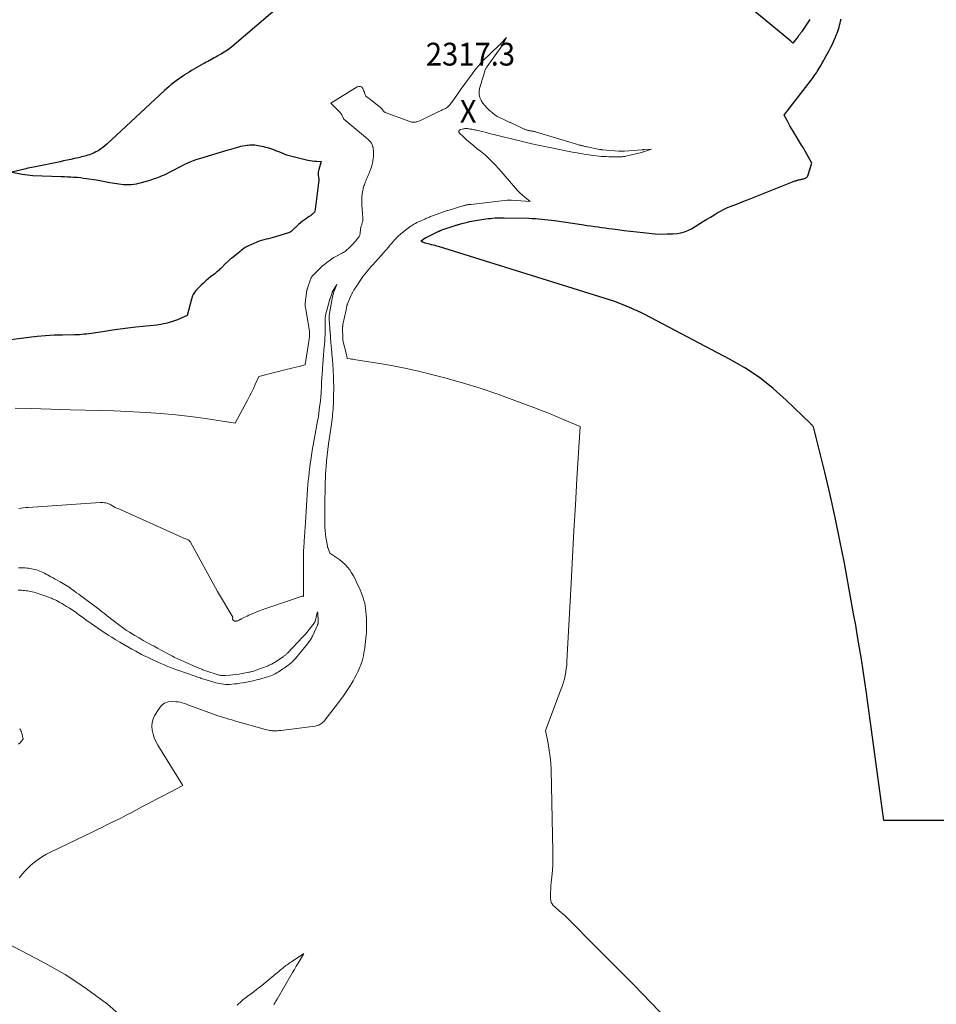
# Model space of a CAD drawing. Units: feet. Extents: x 1166699 to 1176672, y 7076370 to 7083870.
# Drawn here: x 1168501 to 1168903, y 7078604 to 7079036 of the extents above; entities that cross this region are included whole.
import ezdxf
from ezdxf.enums import TextEntityAlignment as Align

# ---------------------------------------------------------------- set-up
doc = ezdxf.new("R2010")
doc.units = ezdxf.units.FT
doc.header["$MEASUREMENT"] = 0
for name, color, linetype, lineweight in [('Level 44', 7, 'Continuous', 0), ('Level 45', 7, 'Continuous', 0), ('Level 46', 7, 'Continuous', 0)]:
    doc.layers.add(name, color=color, linetype=linetype, lineweight=lineweight)
doc.styles.add('Style-ENGINEERING', font='ENGINEERING.shx')

msp = doc.modelspace()

# ---------------------------------------------------------------- linework, layer by layer
at = {"layer": 'Level 44', "color": 32, "linetype": 'Continuous', "lineweight": 30, "elevation": 2320, "flags": 128}
for points in [[(1168847.68, 7079036.05), (1168844.16, 7079030.81), (1168843.96, 7079030.52), (1168843.77, 7079030.24), (1168843.56, 7079029.96), (1168843.36, 7079029.69), (1168843.15, 7079029.42), (1168842.94, 7079029.14), (1168842.73, 7079028.87), (1168842.51, 7079028.61), (1168840.16, 7079025.69), (1168839.9, 7079025.96), (1168839.77, 7079026.09), (1168839.64, 7079026.22), (1168839.5, 7079026.34), (1168839.36, 7079026.46), (1168783.39, 7079072.7)], [(1168616.83, 7079043.58), (1168593.88, 7079024.07), (1168593.25, 7079023.56), (1168592.6, 7079023.06), (1168591.94, 7079022.59), (1168591.26, 7079022.14), (1168590.56, 7079021.71), (1168589.87, 7079021.28), (1168589.16, 7079020.87), (1168588.46, 7079020.46), (1168587.51, 7079019.92), (1168586.82, 7079019.53), (1168586.13, 7079019.14), (1168585.43, 7079018.75), (1168584.74, 7079018.37), (1168584.04, 7079017.98), (1168583.34, 7079017.6), (1168582.64, 7079017.23), (1168581.93, 7079016.86), (1168581.29, 7079016.52), (1168580.27, 7079015.98), (1168579.26, 7079015.42), (1168578.26, 7079014.85), (1168577.26, 7079014.26), (1168577.19, 7079014.21), (1168576.17, 7079013.59), (1168575.15, 7079012.96), (1168574.14, 7079012.32), (1168573.13, 7079011.67), (1168572.64, 7079011.35), (1168571.55, 7079010.62), (1168570.47, 7079009.86), (1168569.41, 7079009.08), (1168568.36, 7079008.28), (1168567.34, 7079007.45), (1168566.33, 7079006.6), (1168565.34, 7079005.73), (1168564.36, 7079004.84), (1168538.98, 7078981.23), (1168538.15, 7078980.51), (1168537.29, 7078979.82), (1168536.39, 7078979.19), (1168535.47, 7078978.59), (1168534.87, 7078978.24), (1168534.22, 7078977.87), (1168533.54, 7078977.53), (1168532.85, 7078977.22), (1168532.15, 7078976.95), (1168532.09, 7078976.92), (1168531.4, 7078976.69), (1168530.72, 7078976.46), (1168530.03, 7078976.25), (1168529.33, 7078976.05), (1168528.63, 7078975.86), (1168527.93, 7078975.68), (1168527.23, 7078975.51), (1168526.53, 7078975.35), (1168524.8, 7078974.95), (1168523.22, 7078974.6), (1168521.65, 7078974.25), (1168520.07, 7078973.92), (1168518.5, 7078973.6), (1168506.94, 7078971.27), (1168506.09, 7078971.09), (1168505.24, 7078970.91), (1168504.39, 7078970.72), (1168503.54, 7078970.53), (1168497.36, 7078969.08), (1168501.86, 7078968.16), (1168503.02, 7078967.95), (1168504.18, 7078967.78), (1168505.35, 7078967.67), (1168506.53, 7078967.6), (1168519.02, 7078967.12), (1168520.42, 7078967.07), (1168521.82, 7078967), (1168523.21, 7078966.93), (1168524.61, 7078966.85), (1168526, 7078966.75), (1168527.4, 7078966.62), (1168528.78, 7078966.44), (1168530.17, 7078966.25), (1168534.39, 7078965.58), (1168535.89, 7078965.33), (1168537.38, 7078965.08), (1168538.88, 7078964.8), (1168540.37, 7078964.52), (1168541.33, 7078964.34), (1168542.34, 7078964.15), (1168543.36, 7078963.98), (1168544.37, 7078963.83), (1168545.39, 7078963.69), (1168546.41, 7078963.6), (1168547.43, 7078963.54), (1168548.46, 7078963.55), (1168549.48, 7078963.6), (1168549.74, 7078963.62), (1168550.88, 7078963.75), (1168552.02, 7078963.92), (1168553.14, 7078964.17), (1168554.26, 7078964.46), (1168558.02, 7078965.57), (1168559.49, 7078966.03), (1168560.94, 7078966.53), (1168562.38, 7078967.08), (1168563.8, 7078967.67), (1168564.31, 7078967.9), (1168565.46, 7078968.42), (1168566.59, 7078968.97), (1168567.71, 7078969.55), (1168568.82, 7078970.15), (1168569.93, 7078970.76), (1168571.05, 7078971.35), (1168572.18, 7078971.91), (1168573.31, 7078972.46), (1168574.05, 7078972.81), (1168575.58, 7078973.49), (1168577.12, 7078974.12), (1168578.69, 7078974.68), (1168580.28, 7078975.19), (1168592.36, 7078978.8), (1168593.42, 7078979.11), (1168594.49, 7078979.42), (1168595.55, 7078979.73), (1168596.61, 7078980.03), (1168596.92, 7078980.11), (1168597.84, 7078980.35), (1168598.76, 7078980.56), (1168599.69, 7078980.72), (1168600.63, 7078980.86), (1168601.03, 7078980.91), (1168601.77, 7078980.98), (1168602.51, 7078981.02), (1168603.25, 7078981), (1168603.99, 7078980.95), (1168604.73, 7078980.87), (1168605.47, 7078980.76), (1168606.2, 7078980.63), (1168606.93, 7078980.47), (1168607.8, 7078980.27), (1168608.7, 7078980.05), (1168609.59, 7078979.8), (1168610.48, 7078979.53), (1168611.36, 7078979.24), (1168612.23, 7078978.92), (1168613.1, 7078978.59), (1168613.97, 7078978.25), (1168614.83, 7078977.89), (1168617.91, 7078976.58), (1168627.31, 7078974.32), (1168628.26, 7078974.13), (1168629.21, 7078973.97), (1168630.17, 7078973.87), (1168631.13, 7078973.82), (1168633.07, 7078973.76), (1168632.08, 7078970.18), (1168631.95, 7078969.57), (1168631.86, 7078968.96), (1168631.84, 7078968.34), (1168631.86, 7078967.71), (1168631.94, 7078966.83), (1168631.97, 7078966.65), (1168632, 7078966.46), (1168632.04, 7078966.28), (1168632.09, 7078966.1), (1168632.13, 7078965.92), (1168632.15, 7078965.74), (1168632.15, 7078965.56), (1168632.13, 7078965.37), (1168632.11, 7078965.28), (1168632.06, 7078965.04), (1168632.02, 7078964.81), (1168631.98, 7078964.57), (1168631.95, 7078964.34), (1168630.48, 7078952.57), (1168630.34, 7078952.01), (1168630.12, 7078951.49), (1168629.79, 7078951.04), (1168629.38, 7078950.63), (1168628.9, 7078950.27), (1168628.41, 7078949.91), (1168627.92, 7078949.57), (1168627.42, 7078949.23), (1168626.62, 7078948.71), (1168625.73, 7078948.1), (1168624.87, 7078947.46), (1168624.04, 7078946.77), (1168623.24, 7078946.05), (1168619.91, 7078942.92), (1168619.57, 7078942.71), (1168619.53, 7078942.69), (1168619.48, 7078942.66), (1168619.44, 7078942.64), (1168619.39, 7078942.61), (1168619.35, 7078942.59), (1168619.3, 7078942.57), (1168619.26, 7078942.55), (1168619.21, 7078942.54), (1168613.09, 7078940.62), (1168612.07, 7078940.31), (1168611.04, 7078940.03), (1168610.01, 7078939.78), (1168608.97, 7078939.54), (1168607.94, 7078939.29), (1168606.92, 7078939.01), (1168605.92, 7078938.67), (1168604.92, 7078938.29), (1168602.2, 7078937.17), (1168601.57, 7078936.89), (1168600.94, 7078936.58), (1168600.34, 7078936.24), (1168599.74, 7078935.88), (1168599.17, 7078935.5), (1168598.6, 7078935.1), (1168598.04, 7078934.68), (1168597.49, 7078934.25), (1168593.7, 7078931.18), (1168593.38, 7078930.92), (1168593.08, 7078930.66), (1168592.77, 7078930.39), (1168592.48, 7078930.12), (1168592.18, 7078929.84), (1168591.89, 7078929.56), (1168591.6, 7078929.28), (1168591.31, 7078929), (1168589.05, 7078926.77), (1168588.69, 7078926.41), (1168588.32, 7078926.06), (1168587.94, 7078925.72), (1168587.57, 7078925.39), (1168587.18, 7078925.06), (1168586.79, 7078924.73), (1168586.4, 7078924.42), (1168586, 7078924.11), (1168584.59, 7078923.03), (1168583.5, 7078922.16), (1168582.44, 7078921.26), (1168581.42, 7078920.32), (1168580.42, 7078919.35), (1168578.15, 7078917.03), (1168577.79, 7078916.62), (1168577.45, 7078916.19), (1168577.16, 7078915.73), (1168576.9, 7078915.25), (1168576.67, 7078914.75), (1168576.47, 7078914.24), (1168576.3, 7078913.72), (1168576.15, 7078913.2), (1168574.36, 7078906.06), (1168570, 7078904.24), (1168567.8, 7078903.43), (1168565.56, 7078902.76), (1168563.27, 7078902.28), (1168560.95, 7078901.93), (1168551.76, 7078900.95), (1168548.32, 7078900.56), (1168544.89, 7078900.13), (1168541.47, 7078899.65), (1168538.05, 7078899.14), (1168533.29, 7078898.39), (1168532.25, 7078898.23), (1168531.21, 7078898.09), (1168530.17, 7078897.96), (1168529.13, 7078897.85), (1168528.08, 7078897.76), (1168527.04, 7078897.68), (1168525.99, 7078897.64), (1168524.94, 7078897.61), (1168519.6, 7078897.54), (1168515.89, 7078897.43), (1168512.18, 7078897.23), (1168508.48, 7078896.9), (1168504.79, 7078896.48), (1168482.12, 7078893.51)], [(1168941.61, 7078684.41), (1168880.08, 7078684.52), (1168872.54, 7078740.34), (1168871.84, 7078745.33), (1168871.1, 7078750.32), (1168870.32, 7078755.3), (1168869.49, 7078760.27), (1168868.63, 7078765.24), (1168867.76, 7078770.2), (1168866.86, 7078775.17), (1168865.96, 7078780.13), (1168862.78, 7078797.35), (1168860.84, 7078807.4), (1168858.78, 7078817.42), (1168856.54, 7078827.41), (1168854.19, 7078837.37), (1168849.31, 7078857.25), (1168848.84, 7078857.73), (1168848.6, 7078857.98), (1168848.37, 7078858.22), (1168848.13, 7078858.45), (1168847.88, 7078858.69), (1168837.25, 7078868.98), (1168831.49, 7078874.09), (1168825.48, 7078878.85), (1168819.08, 7078883.08), (1168812.43, 7078886.95), (1168775.22, 7078906.56), (1168774.31, 7078907.02), (1168773.4, 7078907.46), (1168772.47, 7078907.89), (1168771.53, 7078908.29), (1168770.63, 7078908.66), (1168770.14, 7078908.87), (1168769.65, 7078909.07), (1168769.15, 7078909.28), (1168768.66, 7078909.49), (1168768.17, 7078909.69), (1168767.68, 7078909.9), (1168767.18, 7078910.11), (1168766.69, 7078910.32), (1168762.06, 7078912.25), (1168684.63, 7078936.34), (1168683.87, 7078936.56), (1168683.11, 7078936.77), (1168682.34, 7078936.97), (1168681.57, 7078937.14), (1168681.35, 7078937.19), (1168680.69, 7078937.35), (1168680.03, 7078937.52), (1168679.38, 7078937.71), (1168678.73, 7078937.91), (1168677.78, 7078938.23), (1168677.62, 7078938.3), (1168677.47, 7078938.39), (1168677.33, 7078938.5), (1168677.21, 7078938.63), (1168676.97, 7078938.9), (1168678.73, 7078940.13), (1168678.78, 7078940.16), (1168678.83, 7078940.2), (1168678.89, 7078940.23), (1168678.95, 7078940.27), (1168679, 7078940.3), (1168679.06, 7078940.33), (1168679.12, 7078940.36), (1168679.18, 7078940.39), (1168684.72, 7078943.07), (1168684.89, 7078943.15), (1168685.06, 7078943.23), (1168685.24, 7078943.3), (1168685.41, 7078943.38), (1168685.59, 7078943.45), (1168685.76, 7078943.51), (1168685.94, 7078943.58), (1168686.12, 7078943.64), (1168691.56, 7078945.45), (1168691.9, 7078945.57), (1168692.24, 7078945.68), (1168692.58, 7078945.79), (1168692.92, 7078945.9), (1168693.26, 7078946.01), (1168693.61, 7078946.11), (1168693.95, 7078946.21), (1168694.3, 7078946.3), (1168697.39, 7078947.09), (1168698.26, 7078947.3), (1168699.13, 7078947.49), (1168700.01, 7078947.65), (1168700.89, 7078947.8), (1168705.45, 7078948.49), (1168706.44, 7078948.62), (1168707.44, 7078948.74), (1168708.44, 7078948.83), (1168709.44, 7078948.9), (1168710.44, 7078948.95), (1168711.44, 7078948.98), (1168712.45, 7078948.98), (1168713.45, 7078948.98), (1168724.32, 7078948.75), (1168725.73, 7078948.71), (1168727.14, 7078948.64), (1168728.55, 7078948.54), (1168729.96, 7078948.43), (1168731.36, 7078948.28), (1168732.76, 7078948.12), (1168734.16, 7078947.94), (1168735.56, 7078947.75), (1168748.37, 7078945.89), (1168749.94, 7078945.66), (1168751.51, 7078945.43), (1168753.09, 7078945.21), (1168754.66, 7078944.99), (1168756.23, 7078944.76), (1168757.8, 7078944.54), (1168759.38, 7078944.33), (1168760.95, 7078944.11), (1168763.36, 7078943.79), (1168766.14, 7078943.43), (1168768.92, 7078943.08), (1168771.71, 7078942.76), (1168774.5, 7078942.46), (1168777.15, 7078942.19), (1168779.74, 7078941.98), (1168782.34, 7078941.87), (1168784.94, 7078941.89), (1168787.54, 7078942.01), (1168789.36, 7078942.13), (1168791.01, 7078942.37), (1168792.61, 7078942.76), (1168794.14, 7078943.38), (1168795.62, 7078944.15), (1168801.02, 7078947.49), (1168802.49, 7078948.4), (1168803.97, 7078949.3), (1168805.45, 7078950.2), (1168806.93, 7078951.09), (1168808.44, 7078951.94), (1168809.97, 7078952.74), (1168811.53, 7078953.45), (1168813.13, 7078954.12), (1168813.38, 7078954.22), (1168815.12, 7078954.89), (1168816.86, 7078955.57), (1168818.6, 7078956.25), (1168820.34, 7078956.94), (1168840, 7078964.72), (1168840.39, 7078964.87), (1168840.78, 7078965.01), (1168841.17, 7078965.15), (1168841.57, 7078965.28), (1168841.72, 7078965.33), (1168842.04, 7078965.43), (1168842.37, 7078965.53), (1168842.69, 7078965.61), (1168843.02, 7078965.69), (1168843.35, 7078965.77), (1168843.68, 7078965.84), (1168844.01, 7078965.91), (1168844.33, 7078965.98), (1168844.59, 7078966.04), (1168844.97, 7078966.14), (1168845.34, 7078966.26), (1168845.69, 7078966.43), (1168846.03, 7078966.62), (1168846.33, 7078966.85), (1168846.59, 7078967.12), (1168846.79, 7078967.44), (1168846.94, 7078967.79), (1168848.5, 7078972.89), (1168847.06, 7078975.6), (1168846.32, 7078976.95), (1168845.57, 7078978.29), (1168844.8, 7078979.62), (1168844.01, 7078980.93), (1168840.29, 7078986.98), (1168839.59, 7078988.14), (1168838.91, 7078989.31), (1168838.26, 7078990.49), (1168837.62, 7078991.69), (1168836.38, 7078994.09), (1168837.08, 7078995), (1168837.12, 7078995.05), (1168837.16, 7078995.11), (1168837.21, 7078995.16), (1168837.25, 7078995.22), (1168837.29, 7078995.27), (1168837.33, 7078995.33), (1168837.38, 7078995.38), (1168837.42, 7078995.44), (1168837.44, 7078995.46), (1168837.49, 7078995.53), (1168837.54, 7078995.59), (1168837.59, 7078995.66), (1168837.64, 7078995.73), (1168848.16, 7079009.32), (1168848.64, 7079009.96), (1168849.12, 7079010.61), (1168849.58, 7079011.26), (1168850.04, 7079011.92), (1168850.49, 7079012.59), (1168850.92, 7079013.26), (1168851.34, 7079013.94), (1168851.76, 7079014.63), (1168852.03, 7079015.08), (1168852.56, 7079016), (1168853.09, 7079016.93), (1168853.61, 7079017.86), (1168854.13, 7079018.8), (1168856.12, 7079022.48), (1168856.83, 7079023.85), (1168857.52, 7079025.23), (1168858.16, 7079026.63), (1168858.78, 7079028.04), (1168859.26, 7079029.19), (1168859.6, 7079030.05), (1168859.92, 7079030.91), (1168860.21, 7079031.79), (1168860.47, 7079032.67), (1168860.71, 7079033.56), (1168860.94, 7079034.45), (1168861.14, 7079035.35), (1168861.33, 7079036.25)]]:
    msp.add_lwpolyline(points, dxfattribs=at)
at = {"layer": 'Level 45', "color": 32, "linetype": 'Continuous', "lineweight": 0, "flags": 128}
for points, elevation in [([(1168785.32, 7078596.9), (1168777.83, 7078604.59), (1168770.32, 7078612.27), (1168762.78, 7078619.91), (1168755.21, 7078627.54), (1168740.05, 7078642.75), (1168737.62, 7078644.79), (1168736.95, 7078645.36), (1168736.3, 7078645.95), (1168735.66, 7078646.55), (1168735.02, 7078647.17), (1168734.51, 7078647.83), (1168734.11, 7078648.55), (1168733.89, 7078649.33), (1168733.8, 7078650.17), (1168733.81, 7078651.36), (1168733.84, 7078652.84), (1168733.9, 7078654.31), (1168734.01, 7078655.78), (1168734.13, 7078657.25), (1168734.39, 7078659.81), (1168734.61, 7078662.57), (1168734.77, 7078665.33), (1168734.82, 7078668.09), (1168734.81, 7078670.85), (1168734.02, 7078706.68), (1168733.88, 7078709.58), (1168733.64, 7078712.47), (1168733.25, 7078715.34), (1168732.76, 7078718.2), (1168731.63, 7078723.91), (1168738.53, 7078742.2), (1168739.04, 7078743.65), (1168739.5, 7078745.12), (1168739.89, 7078746.61), (1168740.23, 7078748.11), (1168740.5, 7078749.62), (1168740.73, 7078751.15), (1168740.89, 7078752.68), (1168741, 7078754.21), (1168742.8, 7078788.68), (1168743.41, 7078800.13), (1168744.05, 7078811.57), (1168744.72, 7078823.01), (1168745.41, 7078834.45), (1168746.84, 7078857.32), (1168740.08, 7078860.21), (1168736.69, 7078861.64), (1168733.29, 7078863.03), (1168729.88, 7078864.39), (1168726.45, 7078865.71), (1168718.2, 7078868.84), (1168710.6, 7078871.58), (1168702.95, 7078874.17), (1168695.22, 7078876.51), (1168687.44, 7078878.69), (1168682.14, 7078880.08), (1168676.36, 7078881.51), (1168670.56, 7078882.83), (1168664.71, 7078883.98), (1168658.85, 7078885.01), (1168648.34, 7078886.71), (1168647.71, 7078886.81), (1168647.08, 7078886.89), (1168646.44, 7078886.97), (1168645.81, 7078887.04), (1168644.54, 7078887.17), (1168644.29, 7078888.97), (1168644.27, 7078889.06), (1168642.69, 7078895.08), (1168642.68, 7078895.14), (1168642.66, 7078895.2), (1168642.65, 7078895.27), (1168642.64, 7078895.33), (1168642.63, 7078895.4), (1168642.63, 7078895.46), (1168642.62, 7078895.53), (1168642.62, 7078895.59), (1168642.55, 7078901.04), (1168642.55, 7078901.18), (1168642.56, 7078901.32), (1168642.56, 7078901.45), (1168642.57, 7078901.59), (1168642.59, 7078901.73), (1168642.61, 7078901.87), (1168642.63, 7078902.01), (1168642.66, 7078902.14), (1168644.05, 7078908.55), (1168644.12, 7078908.86), (1168644.19, 7078909.17), (1168644.25, 7078909.49), (1168644.31, 7078909.8), (1168644.39, 7078910.15), (1168644.41, 7078910.29), (1168644.45, 7078910.43), (1168644.48, 7078910.56), (1168644.52, 7078910.7), (1168644.56, 7078910.83), (1168644.6, 7078910.96), (1168644.65, 7078911.09), (1168644.71, 7078911.22), (1168646.33, 7078915), (1168646.46, 7078915.28), (1168646.59, 7078915.57), (1168646.73, 7078915.85), (1168646.87, 7078916.12), (1168647.02, 7078916.4), (1168647.17, 7078916.67), (1168647.33, 7078916.94), (1168647.49, 7078917.21), (1168647.58, 7078917.36), (1168647.79, 7078917.7), (1168648.01, 7078918.04), (1168648.22, 7078918.37), (1168648.44, 7078918.71), (1168650.36, 7078921.59), (1168650.98, 7078922.48), (1168651.61, 7078923.35), (1168652.27, 7078924.21), (1168652.95, 7078925.05), (1168652.97, 7078925.07), (1168653.67, 7078925.9), (1168654.38, 7078926.74), (1168655.1, 7078927.56), (1168655.83, 7078928.38), (1168660.65, 7078933.8), (1168661.08, 7078934.28), (1168661.5, 7078934.77), (1168661.92, 7078935.26), (1168662.34, 7078935.75), (1168662.75, 7078936.25), (1168663.16, 7078936.74), (1168663.58, 7078937.23), (1168664, 7078937.72), (1168664.96, 7078938.85), (1168665.32, 7078939.26), (1168665.69, 7078939.66), (1168666.07, 7078940.06), (1168666.45, 7078940.45), (1168666.84, 7078940.83), (1168667.24, 7078941.2), (1168667.65, 7078941.55), (1168668.07, 7078941.9), (1168670.82, 7078944.13), (1168671.39, 7078944.58), (1168671.98, 7078945.01), (1168672.59, 7078945.42), (1168673.21, 7078945.81), (1168673.84, 7078946.18), (1168674.48, 7078946.53), (1168675.14, 7078946.86), (1168675.8, 7078947.18), (1168678.58, 7078948.44), (1168679, 7078948.63), (1168679.42, 7078948.81), (1168679.84, 7078948.99), (1168680.27, 7078949.17), (1168680.7, 7078949.33), (1168681.12, 7078949.5), (1168681.55, 7078949.66), (1168681.98, 7078949.82), (1168685.7, 7078951.19), (1168686.1, 7078951.33), (1168686.49, 7078951.47), (1168686.89, 7078951.6), (1168687.29, 7078951.74), (1168687.69, 7078951.87), (1168688.09, 7078951.99), (1168688.49, 7078952.12), (1168688.9, 7078952.24), (1168695.37, 7078954.22), (1168695.6, 7078954.29), (1168695.83, 7078954.36), (1168696.06, 7078954.42), (1168696.3, 7078954.48), (1168696.53, 7078954.53), (1168696.77, 7078954.58), (1168697, 7078954.63), (1168697.24, 7078954.67), (1168697.47, 7078954.7), (1168697.82, 7078954.75), (1168698.17, 7078954.8), (1168698.52, 7078954.85), (1168698.88, 7078954.89), (1168714.83, 7078956.73), (1168715.06, 7078956.75), (1168715.29, 7078956.77), (1168715.53, 7078956.78), (1168715.76, 7078956.79), (1168715.99, 7078956.79), (1168716.23, 7078956.79), (1168716.46, 7078956.78), (1168716.69, 7078956.77), (1168724.85, 7078956.2), (1168722.56, 7078957.99), (1168721.44, 7078958.92), (1168720.37, 7078959.89), (1168719.35, 7078960.93), (1168718.37, 7078962), (1168711.29, 7078970.28), (1168709.35, 7078972.41), (1168707.34, 7078974.47), (1168705.2, 7078976.41), (1168702.99, 7078978.27), (1168701.66, 7078979.32), (1168700.07, 7078980.61), (1168698.5, 7078981.91), (1168696.96, 7078983.25), (1168695.43, 7078984.61), (1168693.83, 7078986.07), (1168693.58, 7078986.59), (1168693.54, 7078987.06), (1168693.81, 7078987.44), (1168694.29, 7078987.77), (1168695.56, 7078988.05), (1168695.86, 7078988.1), (1168696.16, 7078988.14), (1168696.47, 7078988.15), (1168696.77, 7078988.15), (1168697.07, 7078988.13), (1168697.38, 7078988.11), (1168697.68, 7078988.07), (1168697.98, 7078988.03), (1168698.15, 7078988), (1168698.53, 7078987.94), (1168698.92, 7078987.88), (1168699.3, 7078987.81), (1168699.68, 7078987.74), (1168699.81, 7078987.72), (1168700.26, 7078987.63), (1168700.7, 7078987.54), (1168701.15, 7078987.44), (1168701.59, 7078987.34), (1168702.62, 7078987.1), (1168703.58, 7078986.88), (1168704.54, 7078986.65), (1168705.5, 7078986.42), (1168706.46, 7078986.19), (1168722.03, 7078982.35), (1168725.58, 7078981.51), (1168729.14, 7078980.7), (1168732.72, 7078979.94), (1168736.3, 7078979.21), (1168744.23, 7078977.66), (1168745.46, 7078977.43), (1168746.68, 7078977.21), (1168747.91, 7078977.01), (1168749.15, 7078976.81), (1168750.62, 7078976.59), (1168751.71, 7078976.43), (1168752.8, 7078976.29), (1168753.89, 7078976.16), (1168754.98, 7078976.04), (1168756.08, 7078975.95), (1168757.17, 7078975.88), (1168758.27, 7078975.83), (1168759.37, 7078975.81), (1168764.49, 7078975.77), (1168764.79, 7078975.77), (1168765.08, 7078975.78), (1168765.38, 7078975.8), (1168765.67, 7078975.82), (1168765.96, 7078975.86), (1168766.25, 7078975.91), (1168766.54, 7078975.96), (1168766.83, 7078976.03), (1168773.81, 7078977.7), (1168774.13, 7078977.78), (1168774.44, 7078977.87), (1168774.75, 7078977.97), (1168775.05, 7078978.07), (1168778.1, 7078979.17), (1168775, 7078978.91), (1168774.86, 7078978.9), (1168774.71, 7078978.89), (1168774.57, 7078978.88), (1168774.43, 7078978.86), (1168774.28, 7078978.85), (1168774.14, 7078978.84), (1168774, 7078978.83), (1168773.85, 7078978.82), (1168766.27, 7078978.23), (1168765.97, 7078978.21), (1168765.66, 7078978.19), (1168765.36, 7078978.19), (1168765.06, 7078978.18), (1168764.75, 7078978.19), (1168764.45, 7078978.2), (1168764.14, 7078978.22), (1168763.84, 7078978.24), (1168756.62, 7078978.84), (1168756.45, 7078978.85), (1168756.29, 7078978.87), (1168756.13, 7078978.89), (1168755.97, 7078978.91), (1168755.81, 7078978.93), (1168755.65, 7078978.96), (1168755.49, 7078978.99), (1168755.33, 7078979.02), (1168749.94, 7078980.1), (1168749.57, 7078980.18), (1168749.19, 7078980.25), (1168748.82, 7078980.33), (1168748.45, 7078980.41), (1168748.07, 7078980.5), (1168747.7, 7078980.59), (1168747.33, 7078980.68), (1168746.96, 7078980.77), (1168746.89, 7078980.79), (1168746.48, 7078980.9), (1168746.08, 7078981.02), (1168745.67, 7078981.13), (1168745.27, 7078981.25), (1168727.23, 7078986.71), (1168726.87, 7078986.81), (1168726.5, 7078986.9), (1168726.13, 7078986.97), (1168725.76, 7078987.04), (1168725.6, 7078987.07), (1168725.3, 7078987.11), (1168725.01, 7078987.16), (1168724.72, 7078987.2), (1168724.43, 7078987.25), (1168724.39, 7078987.25), (1168724.12, 7078987.3), (1168723.85, 7078987.36), (1168723.58, 7078987.44), (1168723.31, 7078987.52), (1168723.05, 7078987.62), (1168722.79, 7078987.72), (1168722.54, 7078987.82), (1168722.28, 7078987.94), (1168716.27, 7078990.74), (1168715.98, 7078990.87), (1168715.69, 7078991), (1168715.4, 7078991.14), (1168715.11, 7078991.27), (1168714.82, 7078991.4), (1168714.53, 7078991.53), (1168714.24, 7078991.66), (1168713.95, 7078991.8), (1168711.11, 7078993.12), (1168710.74, 7078993.31), (1168710.37, 7078993.51), (1168710.01, 7078993.73), (1168709.66, 7078993.97), (1168709.32, 7078994.22), (1168708.99, 7078994.47), (1168708.66, 7078994.74), (1168708.34, 7078995.01), (1168706.88, 7078996.29), (1168705.88, 7078997.24), (1168704.95, 7078998.26), (1168704.13, 7078999.36), (1168703.37, 7079000.51), (1168703.33, 7079000.57), (1168702.8, 7079001.81), (1168702.47, 7079003.09), (1168702.47, 7079004.4), (1168702.69, 7079005.75), (1168704.92, 7079013.34), (1168705.02, 7079013.62), (1168705.13, 7079013.89), (1168705.26, 7079014.15), (1168705.4, 7079014.41), (1168705.56, 7079014.66), (1168705.72, 7079014.9), (1168705.88, 7079015.15), (1168706.05, 7079015.39), (1168711.94, 7079023.77), (1168712.01, 7079023.87), (1168712.08, 7079023.97), (1168712.15, 7079024.07), (1168712.21, 7079024.18), (1168712.28, 7079024.28), (1168712.34, 7079024.38), (1168712.4, 7079024.49), (1168712.46, 7079024.6), (1168714.49, 7079028.14), (1168711.74, 7079025.18), (1168711.69, 7079025.12), (1168711.64, 7079025.07), (1168711.59, 7079025.01), (1168711.53, 7079024.96), (1168711.48, 7079024.91), (1168711.43, 7079024.85), (1168711.37, 7079024.8), (1168711.32, 7079024.75), (1168704.16, 7079017.88), (1168703.72, 7079017.43), (1168703.28, 7079016.98), (1168702.86, 7079016.51), (1168702.45, 7079016.04), (1168701.99, 7079015.49), (1168701.36, 7079014.72), (1168700.75, 7079013.95), (1168700.14, 7079013.16), (1168699.55, 7079012.37), (1168694.1, 7079004.98), (1168693.79, 7079004.57), (1168693.49, 7079004.14), (1168693.2, 7079003.72), (1168692.91, 7079003.29), (1168690.65, 7078999.95), (1168690.34, 7078999.52), (1168690.02, 7078999.1), (1168689.68, 7078998.69), (1168689.33, 7078998.29), (1168688.95, 7078997.93), (1168688.55, 7078997.59), (1168688.11, 7078997.29), (1168687.66, 7078997.02), (1168687.35, 7078996.85), (1168686.99, 7078996.67), (1168686.63, 7078996.48), (1168686.26, 7078996.31), (1168685.89, 7078996.13), (1168685.52, 7078995.96), (1168685.15, 7078995.79), (1168684.79, 7078995.62), (1168684.42, 7078995.44), (1168676.96, 7078991.81), (1168676.49, 7078991.6), (1168676.02, 7078991.41), (1168675.54, 7078991.24), (1168675.06, 7078991.08), (1168674.89, 7078991.04), (1168674.48, 7078990.94), (1168674.07, 7078990.89), (1168673.66, 7078990.89), (1168673.24, 7078990.92), (1168672.82, 7078991), (1168672.41, 7078991.09), (1168672, 7078991.21), (1168671.6, 7078991.34), (1168661.72, 7078995), (1168661.49, 7078995.1), (1168661.26, 7078995.21), (1168661.04, 7078995.33), (1168660.83, 7078995.47), (1168660.65, 7078995.61), (1168660.55, 7078995.69), (1168660.45, 7078995.79), (1168660.37, 7078995.9), (1168660.3, 7078996.02), (1168660.23, 7078996.14), (1168660.16, 7078996.26), (1168660.08, 7078996.37), (1168659.99, 7078996.48), (1168659.69, 7078996.84), (1168659.44, 7078997.12), (1168659.18, 7078997.39), (1168658.91, 7078997.64), (1168658.62, 7078997.88), (1168654.71, 7079000.96), (1168654.38, 7079001.2), (1168654.05, 7079001.44), (1168653.71, 7079001.66), (1168653.37, 7079001.88), (1168652.67, 7079002.3), (1168652.45, 7079003.07), (1168652.34, 7079003.45), (1168652.21, 7079003.83), (1168652.07, 7079004.2), (1168651.91, 7079004.57), (1168651.44, 7079005.66), (1168650.94, 7079006.25), (1168650.37, 7079006.62), (1168649.69, 7079006.64), (1168648.95, 7079006.44), (1168637.37, 7078999.28), (1168640.83, 7078995.8), (1168641.3, 7078995.28), (1168641.74, 7078994.74), (1168642.12, 7078994.16), (1168642.47, 7078993.55), (1168643.12, 7078992.3), (1168644.85, 7078990.84), (1168645.72, 7078990.11), (1168646.58, 7078989.38), (1168647.45, 7078988.65), (1168648.31, 7078987.92), (1168651.73, 7078985.05), (1168651.81, 7078984.99), (1168651.89, 7078984.93), (1168651.98, 7078984.87), (1168652.06, 7078984.82), (1168652.24, 7078984.72), (1168654.22, 7078982.93), (1168654.72, 7078982.39), (1168655.15, 7078981.8), (1168655.46, 7078981.15), (1168655.7, 7078980.45), (1168655.75, 7078980.24), (1168655.89, 7078979.61), (1168655.99, 7078978.98), (1168656.06, 7078978.34), (1168656.11, 7078977.7), (1168656.11, 7078977.06), (1168656.1, 7078976.42), (1168656.06, 7078975.78), (1168655.99, 7078975.15), (1168655.84, 7078974.03), (1168655.81, 7078973.78), (1168655.77, 7078973.54), (1168655.72, 7078973.3), (1168655.67, 7078973.06), (1168655.61, 7078972.82), (1168655.55, 7078972.58), (1168655.49, 7078972.34), (1168655.43, 7078972.1), (1168655.33, 7078971.75), (1168655.21, 7078971.34), (1168655.08, 7078970.93), (1168654.94, 7078970.53), (1168654.78, 7078970.13), (1168654.35, 7078969.06), (1168654.14, 7078968.54), (1168653.92, 7078968.03), (1168653.7, 7078967.51), (1168653.47, 7078967), (1168653.25, 7078966.49), (1168653.03, 7078965.98), (1168652.82, 7078965.46), (1168652.61, 7078964.94), (1168652.42, 7078964.44), (1168652.24, 7078963.96), (1168652.07, 7078963.47), (1168651.92, 7078962.98), (1168651.77, 7078962.49), (1168651.75, 7078962.42), (1168651.62, 7078961.96), (1168651.51, 7078961.49), (1168651.4, 7078961.02), (1168651.31, 7078960.54), (1168651.23, 7078960.06), (1168651.16, 7078959.59), (1168651.1, 7078959.11), (1168651.04, 7078958.63), (1168651.01, 7078958.34), (1168650.96, 7078957.72), (1168650.93, 7078957.09), (1168650.93, 7078956.47), (1168650.95, 7078955.84), (1168650.98, 7078955.18), (1168651.04, 7078954.22), (1168651.09, 7078953.26), (1168651.15, 7078952.3), (1168651.21, 7078951.34), (1168651.38, 7078948.43), (1168651.38, 7078948.01), (1168651.35, 7078947.59), (1168651.27, 7078947.18), (1168651.16, 7078946.77), (1168651.14, 7078946.69), (1168651.02, 7078946.33), (1168650.91, 7078945.96), (1168650.79, 7078945.6), (1168650.68, 7078945.24), (1168650.58, 7078944.87), (1168650.5, 7078944.51), (1168650.44, 7078944.13), (1168650.4, 7078943.76), (1168650.28, 7078942.35), (1168650.23, 7078942), (1168650.15, 7078941.66), (1168650.04, 7078941.33), (1168649.9, 7078941.01), (1168649.73, 7078940.71), (1168649.55, 7078940.41), (1168649.34, 7078940.12), (1168649.13, 7078939.85), (1168648.33, 7078938.93), (1168647.74, 7078938.24), (1168647.13, 7078937.57), (1168646.51, 7078936.91), (1168645.87, 7078936.26), (1168645.32, 7078935.7), (1168644.95, 7078935.35), (1168644.56, 7078935), (1168644.16, 7078934.68), (1168643.75, 7078934.38), (1168643.33, 7078934.09), (1168642.89, 7078933.81), (1168642.45, 7078933.56), (1168642, 7078933.31), (1168639.6, 7078932.07), (1168639.26, 7078931.89), (1168638.93, 7078931.71), (1168638.59, 7078931.52), (1168638.26, 7078931.32), (1168637.94, 7078931.11), (1168637.62, 7078930.9), (1168637.31, 7078930.67), (1168637, 7078930.44), (1168635.6, 7078929.33), (1168634.61, 7078928.52), (1168633.63, 7078927.69), (1168632.69, 7078926.82), (1168631.76, 7078925.94), (1168629.52, 7078923.73), (1168629.34, 7078923.54), (1168629.17, 7078923.34), (1168629.01, 7078923.12), (1168628.86, 7078922.9), (1168628.73, 7078922.67), (1168628.61, 7078922.43), (1168628.51, 7078922.18), (1168628.41, 7078921.93), (1168627.11, 7078918.12), (1168627.08, 7078918), (1168627.04, 7078917.89), (1168627.01, 7078917.77), (1168626.98, 7078917.66), (1168626.95, 7078917.54), (1168626.93, 7078917.42), (1168626.91, 7078917.3), (1168626.89, 7078917.18), (1168626.13, 7078911.56), (1168626.1, 7078911.32), (1168626.08, 7078911.07), (1168626.07, 7078910.83), (1168626.07, 7078910.58), (1168626.09, 7078910.33), (1168626.11, 7078910.09), (1168626.14, 7078909.84), (1168626.17, 7078909.6), (1168627.96, 7078899.22), (1168627.99, 7078899.03), (1168628.01, 7078898.85), (1168628.03, 7078898.67), (1168628.05, 7078898.48), (1168628.06, 7078898.3), (1168628.06, 7078898.11), (1168628.06, 7078897.93), (1168628.05, 7078897.74), (1168628.04, 7078897.5), (1168628.03, 7078897.28), (1168628.01, 7078897.06), (1168627.99, 7078896.85), (1168627.97, 7078896.63), (1168627.94, 7078896.41), (1168627.91, 7078896.2), (1168627.88, 7078895.98), (1168627.85, 7078895.77), (1168626.14, 7078884.41), (1168623.52, 7078883.78), (1168622.21, 7078883.46), (1168620.9, 7078883.14), (1168619.59, 7078882.81), (1168618.29, 7078882.48), (1168605.79, 7078879.29), (1168604.19, 7078875.82), (1168603.37, 7078874.1), (1168602.53, 7078872.38), (1168601.66, 7078870.68), (1168600.77, 7078868.99), (1168595.3, 7078858.8), (1168582.32, 7078860.86), (1168575.82, 7078861.78), (1168569.3, 7078862.57), (1168562.76, 7078863.13), (1168556.21, 7078863.56), (1168542.24, 7078864.23), (1168523.06, 7078864.77), (1168518.75, 7078864.89), (1168514.44, 7078865.01), (1168510.12, 7078865.14), (1168505.81, 7078865.27), (1168498.79, 7078865.49)], 2318), ([(1168500.54, 7078659.26), (1168502.15, 7078661.23), (1168502.98, 7078662.19), (1168503.85, 7078663.12), (1168504.76, 7078664), (1168505.72, 7078664.84), (1168507.16, 7078666.04), (1168508.91, 7078667.39), (1168510.72, 7078668.64), (1168512.61, 7078669.76), (1168514.57, 7078670.78), (1168532.54, 7078679.38), (1168534.69, 7078680.41), (1168536.84, 7078681.45), (1168538.99, 7078682.5), (1168541.13, 7078683.55), (1168543.27, 7078684.62), (1168545.4, 7078685.7), (1168547.52, 7078686.79), (1168549.64, 7078687.9), (1168554.7, 7078690.57), (1168557.64, 7078692.12), (1168560.58, 7078693.67), (1168563.52, 7078695.21), (1168566.47, 7078696.74), (1168572.36, 7078699.8), (1168561.41, 7078717.55), (1168560.57, 7078719.1), (1168559.85, 7078720.7), (1168559.31, 7078722.37), (1168558.89, 7078724.08), (1168558.77, 7078725.8), (1168558.89, 7078727.47), (1168559.37, 7078729.07), (1168560.1, 7078730.63), (1168561.95, 7078733.68), (1168563.07, 7078734.97), (1168564.35, 7078735.96), (1168565.89, 7078736.48), (1168567.59, 7078736.69), (1168569.38, 7078736.61), (1168570.33, 7078736.52), (1168571.26, 7078736.37), (1168572.17, 7078736.12), (1168573.07, 7078735.8), (1168573.96, 7078735.45), (1168574.85, 7078735.1), (1168575.75, 7078734.76), (1168576.65, 7078734.43), (1168585.38, 7078731.3), (1168586.58, 7078730.88), (1168587.78, 7078730.47), (1168588.99, 7078730.08), (1168590.2, 7078729.7), (1168591.42, 7078729.33), (1168592.64, 7078728.96), (1168593.86, 7078728.61), (1168595.08, 7078728.26), (1168608.69, 7078724.44), (1168609.32, 7078724.27), (1168609.95, 7078724.13), (1168610.59, 7078724.02), (1168611.23, 7078723.92), (1168611.55, 7078723.88), (1168612.03, 7078723.83), (1168612.52, 7078723.8), (1168613, 7078723.8), (1168613.49, 7078723.82), (1168613.98, 7078723.86), (1168614.47, 7078723.9), (1168614.95, 7078723.95), (1168615.44, 7078724.01), (1168630.42, 7078725.86), (1168630.97, 7078725.96), (1168631.51, 7078726.1), (1168632.04, 7078726.3), (1168632.55, 7078726.54), (1168633.02, 7078726.84), (1168633.47, 7078727.17), (1168633.87, 7078727.55), (1168634.25, 7078727.98), (1168640.66, 7078736.19), (1168641.31, 7078737.03), (1168641.95, 7078737.89), (1168642.58, 7078738.75), (1168643.2, 7078739.62), (1168643.8, 7078740.5), (1168644.39, 7078741.39), (1168644.97, 7078742.29), (1168645.53, 7078743.2), (1168647.13, 7078745.83), (1168647.92, 7078747.19), (1168648.66, 7078748.58), (1168649.33, 7078750), (1168649.96, 7078751.45), (1168650.22, 7078752.07), (1168650.66, 7078753.23), (1168651.05, 7078754.4), (1168651.38, 7078755.59), (1168651.67, 7078756.79), (1168651.91, 7078758.01), (1168652.13, 7078759.23), (1168652.31, 7078760.45), (1168652.47, 7078761.68), (1168652.79, 7078764.5), (1168652.91, 7078765.75), (1168653, 7078767), (1168653.06, 7078768.26), (1168653.09, 7078769.51), (1168653.09, 7078770.77), (1168653.06, 7078772.03), (1168653, 7078773.28), (1168652.92, 7078774.54), (1168652.78, 7078776.27), (1168652.65, 7078777.49), (1168652.47, 7078778.69), (1168652.22, 7078779.89), (1168651.92, 7078781.07), (1168651.56, 7078782.24), (1168651.17, 7078783.4), (1168650.72, 7078784.53), (1168650.24, 7078785.66), (1168648.7, 7078789.06), (1168648.02, 7078790.46), (1168647.29, 7078791.83), (1168646.5, 7078793.17), (1168645.65, 7078794.47), (1168644.71, 7078795.7), (1168643.69, 7078796.85), (1168642.55, 7078797.88), (1168641.33, 7078798.83), (1168636.96, 7078801.86), (1168636.02, 7078804.31), (1168635.97, 7078804.44), (1168635.93, 7078804.58), (1168635.89, 7078804.72), (1168635.87, 7078804.87), (1168635.23, 7078808.87), (1168635.04, 7078810.27), (1168634.89, 7078811.67), (1168634.8, 7078813.08), (1168634.75, 7078814.49), (1168634.73, 7078815.48), (1168634.71, 7078817.39), (1168634.7, 7078819.3), (1168634.71, 7078821.21), (1168634.73, 7078823.11), (1168634.88, 7078831.42), (1168634.92, 7078833.09), (1168634.98, 7078834.75), (1168635.07, 7078836.41), (1168635.17, 7078838.07), (1168635.29, 7078839.79), (1168635.5, 7078842.31), (1168635.74, 7078844.83), (1168636.03, 7078847.33), (1168636.37, 7078849.84), (1168637.59, 7078858.43), (1168637.74, 7078859.53), (1168637.89, 7078860.63), (1168638.03, 7078861.73), (1168638.16, 7078862.83), (1168638.27, 7078863.93), (1168638.36, 7078865.03), (1168638.42, 7078866.14), (1168638.47, 7078867.24), (1168638.6, 7078872.32), (1168638.62, 7078873.02), (1168638.63, 7078873.71), (1168638.63, 7078874.41), (1168638.63, 7078875.1), (1168638.62, 7078875.8), (1168638.6, 7078876.49), (1168638.58, 7078877.19), (1168638.55, 7078877.88), (1168638.33, 7078883.17), (1168638.3, 7078883.72), (1168638.27, 7078884.27), (1168638.23, 7078884.82), (1168638.19, 7078885.37), (1168638.15, 7078885.92), (1168638.1, 7078886.47), (1168638.06, 7078887.02), (1168638, 7078887.57), (1168637.63, 7078891.54), (1168637.6, 7078891.83), (1168637.57, 7078892.12), (1168637.54, 7078892.41), (1168637.51, 7078892.7), (1168637.49, 7078892.99), (1168637.46, 7078893.27), (1168637.43, 7078893.56), (1168637.41, 7078893.85), (1168637, 7078899.19), (1168636.99, 7078899.38), (1168636.97, 7078899.57), (1168636.96, 7078899.76), (1168636.94, 7078899.94), (1168636.93, 7078900.13), (1168636.92, 7078900.32), (1168636.9, 7078900.51), (1168636.89, 7078900.69), (1168636.62, 7078904.41), (1168636.61, 7078904.61), (1168636.6, 7078904.82), (1168636.6, 7078905.02), (1168636.6, 7078905.23), (1168636.61, 7078905.43), (1168636.63, 7078905.63), (1168636.65, 7078905.84), (1168636.68, 7078906.04), (1168637.47, 7078911.07), (1168637.6, 7078911.88), (1168637.75, 7078912.69), (1168637.92, 7078913.5), (1168638.1, 7078914.31), (1168638.46, 7078915.88), (1168638.47, 7078915.9), (1168638.47, 7078915.92), (1168638.48, 7078915.93), (1168638.48, 7078915.95), (1168638.51, 7078916.02), (1168638.51, 7078916.04), (1168638.52, 7078916.06), (1168638.53, 7078916.07), (1168638.53, 7078916.09), (1168640.01, 7078919.75), (1168638.02, 7078916.28), (1168638.02, 7078916.26), (1168638.01, 7078916.25), (1168638, 7078916.23), (1168637.99, 7078916.22), (1168637.96, 7078916.15), (1168637.96, 7078916.14), (1168637.95, 7078916.12), (1168637.95, 7078916.11), (1168637.94, 7078916.09), (1168636.88, 7078913.18), (1168636.86, 7078913.11), (1168636.83, 7078913.04), (1168636.81, 7078912.98), (1168636.79, 7078912.91), (1168636.77, 7078912.85), (1168636.75, 7078912.78), (1168636.73, 7078912.71), (1168636.71, 7078912.64), (1168635.06, 7078906.21), (1168635, 7078905.93), (1168634.95, 7078905.64), (1168634.91, 7078905.36), (1168634.89, 7078905.07), (1168634.88, 7078904.78), (1168634.87, 7078904.49), (1168634.87, 7078904.2), (1168634.87, 7078903.91), (1168634.9, 7078902.18), (1168634.91, 7078901.03), (1168634.9, 7078899.88), (1168634.87, 7078898.72), (1168634.82, 7078897.57), (1168634.74, 7078896.26), (1168634.66, 7078894.92), (1168634.57, 7078893.59), (1168634.47, 7078892.25), (1168634.35, 7078890.92), (1168634.28, 7078890.2), (1168634.19, 7078889.23), (1168634.11, 7078888.26), (1168634.02, 7078887.29), (1168633.94, 7078886.32), (1168633.86, 7078885.34), (1168633.78, 7078884.37), (1168633.72, 7078883.4), (1168633.66, 7078882.43), (1168633.55, 7078880.52), (1168633.45, 7078878.59), (1168633.33, 7078876.66), (1168633.22, 7078874.74), (1168633.1, 7078872.81), (1168633.07, 7078872.38), (1168632.93, 7078870.48), (1168632.76, 7078868.59), (1168632.55, 7078866.7), (1168632.31, 7078864.82), (1168632.04, 7078862.93), (1168631.75, 7078861.05), (1168631.43, 7078859.18), (1168631.1, 7078857.31), (1168629.49, 7078848.49), (1168629.06, 7078846.01), (1168628.66, 7078843.53), (1168628.32, 7078841.03), (1168628, 7078838.54), (1168627.84, 7078837.14), (1168627.64, 7078835.34), (1168627.46, 7078833.54), (1168627.31, 7078831.73), (1168627.17, 7078829.92), (1168626.18, 7078815.21), (1168626.05, 7078813.19), (1168625.92, 7078811.16), (1168625.79, 7078809.14), (1168625.66, 7078807.11), (1168625.45, 7078803.79), (1168625.43, 7078803.43), (1168625.41, 7078803.06), (1168625.4, 7078802.7), (1168625.39, 7078802.34), (1168625.38, 7078801.97), (1168625.37, 7078801.61), (1168625.37, 7078801.24), (1168625.36, 7078800.88), (1168625.34, 7078782.76), (1168625.18, 7078782.87), (1168625.1, 7078782.91), (1168625.02, 7078782.93), (1168624.93, 7078782.93), (1168624.84, 7078782.92), (1168610.56, 7078778.11), (1168608.88, 7078777.52), (1168607.2, 7078776.91), (1168605.54, 7078776.27), (1168603.88, 7078775.61), (1168602.06, 7078774.86), (1168601.33, 7078774.54), (1168600.6, 7078774.21), (1168599.87, 7078773.87), (1168599.16, 7078773.5), (1168598.2, 7078773.01), (1168597.97, 7078772.88), (1168597.74, 7078772.76), (1168597.51, 7078772.63), (1168597.28, 7078772.5), (1168597.05, 7078772.38), (1168596.81, 7078772.26), (1168596.57, 7078772.17), (1168596.32, 7078772.08), (1168596.17, 7078772.04), (1168595.92, 7078771.98), (1168595.66, 7078771.95), (1168595.39, 7078771.96), (1168595.13, 7078771.99), (1168595.07, 7078772.01), (1168594.86, 7078772.09), (1168594.67, 7078772.19), (1168594.53, 7078772.35), (1168594.4, 7078772.54), (1168594.33, 7078772.69), (1168594.28, 7078772.83), (1168594.25, 7078772.97), (1168594.24, 7078773.12), (1168594.25, 7078773.26), (1168594.3, 7078773.53), (1168594.3, 7078773.54), (1168594.31, 7078773.56), (1168594.31, 7078773.58), (1168594.31, 7078773.59), (1168594.31, 7078773.66), (1168594.31, 7078773.68), (1168594.3, 7078773.7), (1168594.3, 7078773.71), (1168594.29, 7078773.73), (1168587.54, 7078784.99), (1168575.72, 7078806.67), (1168575.52, 7078806.98), (1168575.28, 7078807.24), (1168574.99, 7078807.46), (1168574.67, 7078807.64), (1168574.55, 7078807.7), (1168574.27, 7078807.82), (1168573.98, 7078807.94), (1168573.69, 7078808.06), (1168573.4, 7078808.18), (1168572.82, 7078808.41), (1168544.24, 7078821.18), (1168543.48, 7078821.54), (1168542.72, 7078821.91), (1168541.97, 7078822.31), (1168541.23, 7078822.72), (1168540.85, 7078822.94), (1168540.3, 7078823.23), (1168539.73, 7078823.47), (1168539.15, 7078823.67), (1168538.55, 7078823.83), (1168537.94, 7078823.93), (1168537.33, 7078824), (1168536.71, 7078824.02), (1168536.09, 7078824.01), (1168504.44, 7078821.85), (1168503.44, 7078821.77), (1168502.43, 7078821.66), (1168501.43, 7078821.53), (1168500.44, 7078821.38)], 2316), ([(1168500.05, 7078785.56), (1168500.78, 7078785.55), (1168501.51, 7078785.52), (1168502.23, 7078785.47), (1168502.96, 7078785.39), (1168503.68, 7078785.29), (1168504.18, 7078785.21), (1168504.88, 7078785.09), (1168505.57, 7078784.96), (1168506.25, 7078784.81), (1168506.94, 7078784.64), (1168507.61, 7078784.46), (1168508.29, 7078784.27), (1168508.96, 7078784.06), (1168509.63, 7078783.84), (1168511.75, 7078783.11), (1168512.34, 7078782.91), (1168512.93, 7078782.7), (1168513.51, 7078782.49), (1168514.09, 7078782.26), (1168514.67, 7078782.03), (1168515.24, 7078781.79), (1168515.81, 7078781.53), (1168516.37, 7078781.26), (1168516.87, 7078781.02), (1168517.67, 7078780.61), (1168518.46, 7078780.18), (1168519.24, 7078779.73), (1168520.01, 7078779.27), (1168521.31, 7078778.46), (1168522.43, 7078777.75), (1168523.53, 7078777.03), (1168524.63, 7078776.29), (1168525.71, 7078775.54), (1168526.79, 7078774.77), (1168527.86, 7078774), (1168528.93, 7078773.23), (1168530, 7078772.45), (1168530.72, 7078771.93), (1168532.14, 7078770.9), (1168533.58, 7078769.89), (1168535.03, 7078768.88), (1168536.49, 7078767.89), (1168536.59, 7078767.83), (1168538.1, 7078766.82), (1168539.63, 7078765.83), (1168541.17, 7078764.87), (1168542.72, 7078763.91), (1168544.73, 7078762.7), (1168546.46, 7078761.67), (1168548.21, 7078760.66), (1168549.97, 7078759.68), (1168551.75, 7078758.73), (1168554.28, 7078757.39), (1168555.41, 7078756.8), (1168556.56, 7078756.23), (1168557.72, 7078755.67), (1168558.88, 7078755.13), (1168560.88, 7078754.22), (1168562.38, 7078753.55), (1168563.89, 7078752.89), (1168565.41, 7078752.27), (1168566.93, 7078751.66), (1168568.47, 7078751.07), (1168570.01, 7078750.5), (1168571.56, 7078749.94), (1168573.11, 7078749.4), (1168578.3, 7078747.61), (1168578.84, 7078747.42), (1168579.39, 7078747.23), (1168579.94, 7078747.04), (1168580.49, 7078746.86), (1168581.04, 7078746.68), (1168581.59, 7078746.5), (1168582.14, 7078746.33), (1168582.7, 7078746.16), (1168586.01, 7078745.18), (1168586.85, 7078744.95), (1168587.7, 7078744.73), (1168588.55, 7078744.55), (1168589.41, 7078744.4), (1168590.27, 7078744.28), (1168591.13, 7078744.21), (1168592, 7078744.19), (1168592.87, 7078744.22), (1168593.96, 7078744.29), (1168595.13, 7078744.38), (1168596.29, 7078744.51), (1168597.44, 7078744.68), (1168598.6, 7078744.88), (1168600.33, 7078745.21), (1168601.06, 7078745.36), (1168601.8, 7078745.51), (1168602.53, 7078745.66), (1168603.26, 7078745.81), (1168604, 7078745.97), (1168604.73, 7078746.14), (1168605.45, 7078746.32), (1168606.18, 7078746.52), (1168609, 7078747.3), (1168609.69, 7078747.51), (1168610.37, 7078747.74), (1168611.04, 7078747.99), (1168611.7, 7078748.26), (1168612.34, 7078748.57), (1168612.98, 7078748.89), (1168613.6, 7078749.24), (1168614.21, 7078749.62), (1168616.33, 7078750.99), (1168616.93, 7078751.38), (1168617.51, 7078751.78), (1168618.09, 7078752.19), (1168618.66, 7078752.62), (1168619.02, 7078752.89), (1168619.4, 7078753.19), (1168619.78, 7078753.5), (1168620.14, 7078753.82), (1168620.5, 7078754.16), (1168620.85, 7078754.5), (1168621.19, 7078754.85), (1168621.51, 7078755.22), (1168621.83, 7078755.59), (1168627.16, 7078762.04), (1168627.46, 7078762.43), (1168627.76, 7078762.82), (1168628.04, 7078763.23), (1168628.32, 7078763.64), (1168628.57, 7078764.06), (1168628.82, 7078764.49), (1168629.05, 7078764.92), (1168629.26, 7078765.37), (1168631.5, 7078770.16), (1168631.56, 7078770.3), (1168631.62, 7078770.44), (1168631.66, 7078770.59), (1168631.7, 7078770.74), (1168631.71, 7078770.77), (1168631.73, 7078770.9), (1168631.76, 7078771.04), (1168631.77, 7078771.18), (1168631.77, 7078771.31), (1168631.77, 7078771.45), (1168631.77, 7078771.59), (1168631.77, 7078771.73), (1168631.76, 7078771.86), (1168631.6, 7078775.74), (1168631.58, 7078775.78), (1168631.46, 7078776.02), (1168631.45, 7078775.89), (1168631.44, 7078775.82), (1168631.43, 7078775.75), (1168631.42, 7078775.69), (1168631.41, 7078775.62), (1168630.42, 7078771.83), (1168630.39, 7078771.74), (1168630.36, 7078771.64), (1168630.32, 7078771.55), (1168630.27, 7078771.46), (1168630.22, 7078771.37), (1168630.17, 7078771.28), (1168630.11, 7078771.2), (1168630.05, 7078771.12), (1168626.19, 7078766.27), (1168626.06, 7078766.11), (1168625.93, 7078765.95), (1168625.8, 7078765.8), (1168625.67, 7078765.64), (1168625.53, 7078765.49), (1168625.39, 7078765.34), (1168625.26, 7078765.19), (1168625.12, 7078765.04), (1168618.33, 7078757.94), (1168618.11, 7078757.71), (1168617.88, 7078757.49), (1168617.65, 7078757.28), (1168617.41, 7078757.07), (1168617.17, 7078756.87), (1168616.92, 7078756.68), (1168616.67, 7078756.49), (1168616.41, 7078756.32), (1168612.56, 7078753.81), (1168612.19, 7078753.58), (1168611.81, 7078753.36), (1168611.43, 7078753.15), (1168611.05, 7078752.94), (1168610.65, 7078752.75), (1168610.26, 7078752.57), (1168609.85, 7078752.4), (1168609.45, 7078752.24), (1168604.62, 7078750.43), (1168604.23, 7078750.29), (1168603.83, 7078750.16), (1168603.44, 7078750.03), (1168603.04, 7078749.9), (1168602.64, 7078749.79), (1168602.23, 7078749.69), (1168601.83, 7078749.59), (1168601.42, 7078749.51), (1168598.48, 7078748.94), (1168597.11, 7078748.7), (1168595.73, 7078748.5), (1168594.34, 7078748.35), (1168592.96, 7078748.23), (1168591.1, 7078748.11), (1168590.64, 7078748.09), (1168590.17, 7078748.09), (1168589.71, 7078748.12), (1168589.25, 7078748.16), (1168588.79, 7078748.23), (1168588.34, 7078748.32), (1168587.89, 7078748.43), (1168587.44, 7078748.56), (1168582.97, 7078750), (1168582.52, 7078750.15), (1168582.07, 7078750.31), (1168581.62, 7078750.48), (1168581.18, 7078750.65), (1168580.74, 7078750.83), (1168580.3, 7078751.02), (1168579.86, 7078751.2), (1168579.42, 7078751.39), (1168573.15, 7078754.07), (1168572.48, 7078754.36), (1168571.82, 7078754.65), (1168571.16, 7078754.95), (1168570.5, 7078755.25), (1168569.84, 7078755.56), (1168569.19, 7078755.88), (1168568.54, 7078756.21), (1168567.9, 7078756.55), (1168566.03, 7078757.54), (1168564.46, 7078758.39), (1168562.88, 7078759.23), (1168561.31, 7078760.08), (1168559.74, 7078760.93), (1168558.8, 7078761.44), (1168556.92, 7078762.48), (1168555.05, 7078763.52), (1168553.2, 7078764.59), (1168551.35, 7078765.66), (1168550.19, 7078766.35), (1168548.94, 7078767.11), (1168547.7, 7078767.9), (1168546.49, 7078768.73), (1168545.3, 7078769.59), (1168544.12, 7078770.47), (1168542.96, 7078771.36), (1168541.8, 7078772.26), (1168540.65, 7078773.17), (1168540.48, 7078773.31), (1168539.24, 7078774.29), (1168538, 7078775.26), (1168536.75, 7078776.23), (1168535.5, 7078777.18), (1168528.63, 7078782.34), (1168527.68, 7078783.05), (1168526.73, 7078783.75), (1168525.78, 7078784.45), (1168524.83, 7078785.15), (1168524.28, 7078785.55), (1168523.59, 7078786.03), (1168522.9, 7078786.51), (1168522.2, 7078786.98), (1168521.49, 7078787.43), (1168520.78, 7078787.88), (1168520.06, 7078788.31), (1168519.33, 7078788.74), (1168518.6, 7078789.16), (1168518.21, 7078789.38), (1168517.28, 7078789.9), (1168516.35, 7078790.42), (1168515.42, 7078790.94), (1168514.49, 7078791.45), (1168513.71, 7078791.89), (1168513.04, 7078792.25), (1168512.38, 7078792.6), (1168511.7, 7078792.95), (1168511.02, 7078793.29), (1168510.33, 7078793.6), (1168509.64, 7078793.9), (1168508.93, 7078794.17), (1168508.22, 7078794.41), (1168508.17, 7078794.43), (1168507.42, 7078794.64), (1168506.67, 7078794.84), (1168505.9, 7078794.99), (1168505.13, 7078795.12), (1168504.63, 7078795.19), (1168503.91, 7078795.28), (1168503.2, 7078795.35), (1168502.48, 7078795.39), (1168501.76, 7078795.42), (1168501.04, 7078795.42), (1168500.32, 7078795.41)], 2314), ([(1168500.29, 7078717.99), (1168500.83, 7078718.47), (1168501.34, 7078719), (1168502.29, 7078720.13), (1168501.65, 7078722.86), (1168501.5, 7078723.35), (1168501.31, 7078723.81), (1168501.06, 7078724.25), (1168500.77, 7078724.66)], 2314), ([(1168549.03, 7078595.36), (1168539.36, 7078603.88), (1168530.13, 7078610.54), (1168525.44, 7078613.76), (1168520.67, 7078616.84), (1168515.77, 7078619.7), (1168510.78, 7078622.42), (1168494.77, 7078630.71)], 2316), ([(1168612.38, 7078603.7), (1168612.67, 7078604.17), (1168612.97, 7078604.65), (1168613.26, 7078605.12), (1168613.54, 7078605.6), (1168613.82, 7078606.08), (1168620.57, 7078617.7), (1168621.39, 7078619.11), (1168622.2, 7078620.51), (1168623.02, 7078621.92), (1168623.84, 7078623.33), (1168625.47, 7078626.14), (1168620.06, 7078622.5), (1168619.58, 7078622.16), (1168619.09, 7078621.82), (1168618.61, 7078621.48), (1168618.13, 7078621.13), (1168617.66, 7078620.77), (1168617.19, 7078620.4), (1168616.73, 7078620.03), (1168616.28, 7078619.65), (1168615.86, 7078619.3), (1168615.19, 7078618.75), (1168614.53, 7078618.2), (1168613.86, 7078617.65), (1168613.19, 7078617.1), (1168607.06, 7078612.07), (1168605.94, 7078611.17), (1168604.8, 7078610.27), (1168603.65, 7078609.4), (1168602.49, 7078608.54), (1168601.54, 7078607.85), (1168600.85, 7078607.34), (1168600.16, 7078606.82), (1168599.48, 7078606.29), (1168598.8, 7078605.75), (1168598.14, 7078605.19), (1168597.49, 7078604.62), (1168596.87, 7078604.03), (1168596.26, 7078603.42)], 2316)]:
    msp.add_lwpolyline(points, dxfattribs=dict(at, elevation=elevation))

# ---------------------------------------------------------------- texts
at = {"layer": 'Level 46', "color": 32, "linetype": 'Continuous', "lineweight": 0, "style": 'Style-ENGINEERING', "width": 0.94}
for s, p in [('2317.3', (1168698.65, 7079020.8, 2317.26)), ('X', (1168697.65, 7078995.7, 2317.26))]:
    msp.add_text(s, height=10, dxfattribs=at).set_placement(p, align=Align.MIDDLE_CENTER)

doc.saveas('drawing.dxf')
